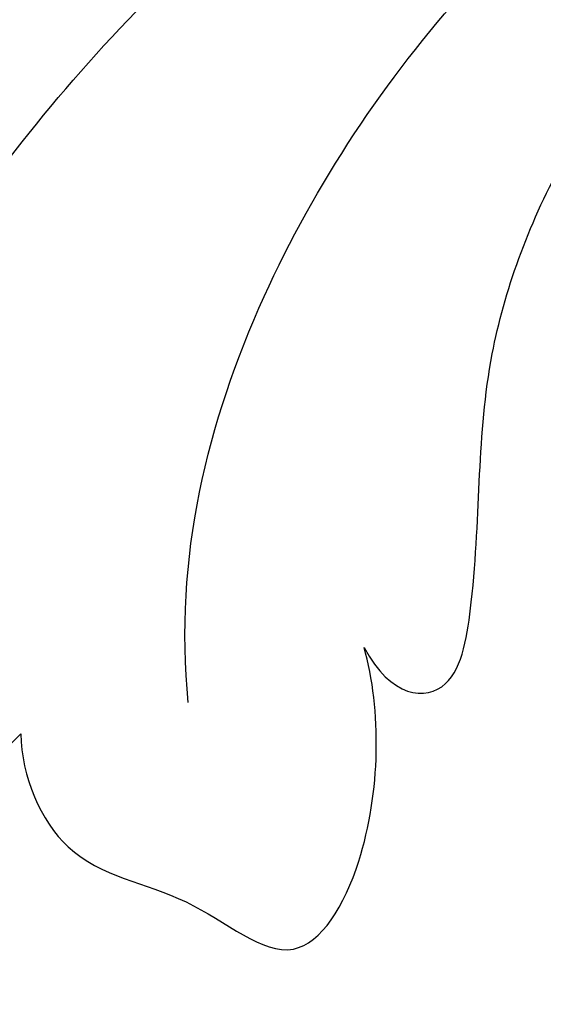
# Model space of a CAD drawing. Units: millimetres. Extents: x 3145 to 5245, y 1218 to 2703.
# Drawn here: x 5064 to 5066, y 1552 to 1556 of the extents above; entities that cross this region are included whole.
import ezdxf
from ezdxf.xclip import XClip

# ---------------------------------------------------------------- set-up
doc = ezdxf.new("R2010")
doc.units = ezdxf.units.MM
doc.header["$XCLIPFRAME"] = 2
doc.layers.add('H-06.木作(細線)', color=8, linetype='Continuous')
doc.layers.add('H-08.木作(細線)', color=8, linetype='Continuous')

# ---------------------------------------------------------------- blocks, each defined once
blk = doc.blocks.new('SE-21029L-d')
at = {"layer": 'H-08.木作(細線)'}
for points, knots in [([(-0.122, 39.72), (1.781, 36.651), (4.277, 29.972), (4.607, 22.779), (3.398, 18.369)], [0, 0, 0, 0, 0.02479377, 0.05204546, 0.05204546, 0.05204546, 0.05204546]), ([(-0.122, 39.72), (1.781, 36.651), (4.277, 29.972), (4.607, 22.779), (3.398, 18.369)], [0, 0, 0, 0, 0.02479377, 0.05204546, 0.05204546, 0.05204546, 0.05204546]), ([(-4.062, 38.982), (-4.27, 38.55), (-4.313, 37.435), (-3, 36.402), (-2.557, 35.279), (-2.564, 34.542)], [0, 0, 0, 0, 0.00319216, 0.00674219, 0.01164841, 0.01164841, 0.01164841, 0.01164841]), ([(-4.062, 38.982), (-4.27, 38.55), (-4.313, 37.435), (-3, 36.402), (-2.557, 35.279), (-2.564, 34.542)], [0, 0, 0, 0, 0.00319216, 0.00674219, 0.01164841, 0.01164841, 0.01164841, 0.01164841]), ([(-4.062, 38.982), (-4.27, 38.55), (-4.313, 37.435), (-3, 36.402), (-2.557, 35.279), (-2.564, 34.542)], [0, 0, 0, 0, 0.00319216, 0.00674219, 0.01164841, 0.01164841, 0.01164841, 0.01164841]), ([(-2.564, 34.542), (-3.041, 34.987), (-4.554, 35.541), (-6.035, 34.29), (-8.261, 34.134), (-7.617, 31.757), (-6.099, 30.269), (-5.22, 29.813)], [0, 0, 0, 0, 0.0042501, 0.00923392, 0.01412007, 0.01856161, 0.02530087, 0.02530087, 0.02530087, 0.02530087]), ([(-2.564, 34.542), (-3.041, 34.987), (-4.554, 35.541), (-6.035, 34.29), (-8.261, 34.134), (-7.617, 31.757), (-6.099, 30.269), (-5.22, 29.813)], [0, 0, 0, 0, 0.0042501, 0.00923392, 0.01412007, 0.01856161, 0.02530087, 0.02530087, 0.02530087, 0.02530087]), ([(-2.564, 34.542), (-3.041, 34.987), (-4.554, 35.541), (-6.035, 34.29), (-8.261, 34.134), (-7.617, 31.757), (-6.099, 30.269), (-5.22, 29.813)], [0, 0, 0, 0, 0.0042501, 0.00923392, 0.01412007, 0.01856161, 0.02530087, 0.02530087, 0.02530087, 0.02530087]), ([(-3.978, 32.347), (-2.218, 30.988), (1.047, 25.88), (1.467, 18.651), (0.31, 14.333), (-0.151, 13.119)], [0, 0, 0, 0, 0.01481431, 0.04167974, 0.04892427, 0.04892427, 0.04892427, 0.04892427]), ([(-5.22, 29.813), (-6.059, 30.041), (-6.848, 29.393), (-5.234, 27.315), (-3.382, 25.769), (-2.02, 23.065), (-1.585, 21.276), (-2.518, 20.76), (-3.241, 22.113), (-3.271, 23.621), (-4.484, 25.329), (-5.757, 25.805), (-6.289, 25.73)], [0, 0, 0, 0, 0.0036068, 0.00678582, 0.01604172, 0.0230978, 0.02653371, 0.02818418, 0.03043117, 0.03484284, 0.04056111, 0.04413566, 0.04413566, 0.04413566, 0.04413566]), ([(-5.22, 29.813), (-6.059, 30.041), (-6.848, 29.393), (-5.234, 27.315), (-3.382, 25.769), (-2.02, 23.065), (-1.585, 21.276), (-2.518, 20.76), (-3.241, 22.113), (-3.271, 23.621), (-4.484, 25.329), (-5.757, 25.805), (-6.289, 25.73)], [0, 0, 0, 0, 0.0036068, 0.00678582, 0.01604172, 0.0230978, 0.02653371, 0.02818418, 0.03043117, 0.03484284, 0.04056111, 0.04413566, 0.04413566, 0.04413566, 0.04413566]), ([(-5.22, 29.813), (-6.059, 30.041), (-6.848, 29.393), (-5.234, 27.315), (-3.382, 25.769), (-2.02, 23.065), (-1.585, 21.276), (-2.518, 20.76), (-3.241, 22.113), (-3.271, 23.621), (-4.484, 25.329), (-5.757, 25.805), (-6.289, 25.73)], [0, 0, 0, 0, 0.0036068, 0.00678582, 0.01604172, 0.0230978, 0.02653371, 0.02818418, 0.03043117, 0.03484284, 0.04056111, 0.04413566, 0.04413566, 0.04413566, 0.04413566])]:
    blk.add_open_spline(points, degree=3, knots=knots, dxfattribs=at)
blk = doc.blocks.new('立揚展版用1120-157-11')
at = {"layer": 'H-08.木作(細線)'}
blk.add_lwpolyline([(26477.769, -7692.547), (26477.769, -7972.547, 0.414214), (26387.769, -8062.547), (25851.769, -8062.547, 0.414214), (25761.769, -7972.547), (25761.769, -7692.547)], format="xyb", dxfattribs=at)
blk.add_lwpolyline([(26477.769, -7692.547), (26477.769, -7972.547, 0.414214), (26387.769, -8062.547), (25851.769, -8062.547, 0.414214), (25761.769, -7972.547), (25761.769, -7692.547)], format="xyb", dxfattribs=at)
at = {"rotation": 133.4757770824135}
blk.add_blockref('SE-21029L-d', (26421.737, -8046.019), dxfattribs=at)
blk.add_blockref('SE-21029L-d', (26421.737, -8046.019), dxfattribs=at)

msp = doc.modelspace()

# ---------------------------------------------------------------- block references
at = {"layer": 'H-06.木作(細線)', "color": 7}
ref = msp.add_blockref('立揚展版用1120-157-11', (-1907.9634, 3684.7754), dxfattribs=dict(at, xscale=0.2641100000000006, yscale=0.2641100000000006, zscale=0.2641100000000006))
XClip(ref).set_block_clipping_path([(25719.7686519871, -8092.5468120271), (26519.7686519871, -5792.5468120271)])

doc.saveas('drawing.dxf')
